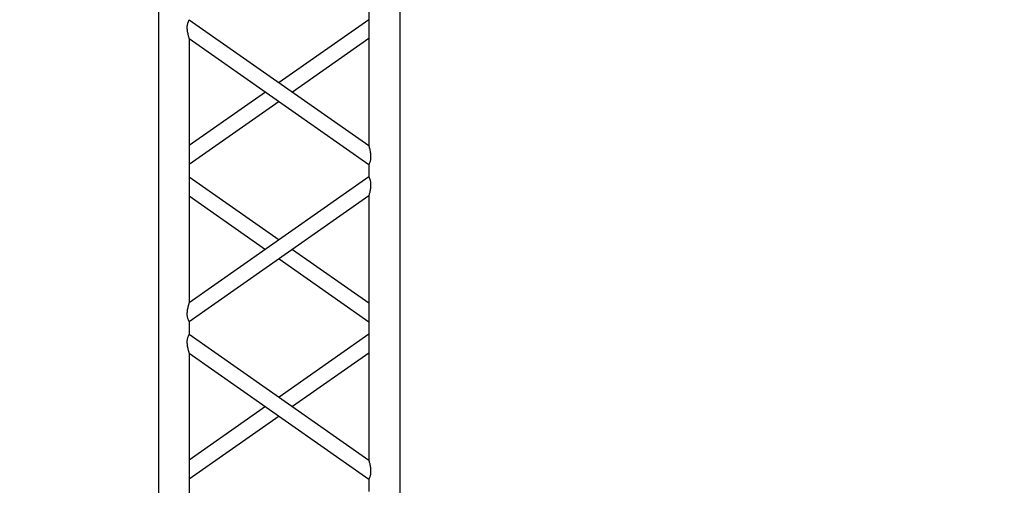
# Model space of a CAD drawing. Units: millimetres. Extents: x 73 to 7590, y 28 to 10575.
# Drawn here: x 3290 to 3449, y 5293 to 5369 of the extents above; entities that cross this region are included whole.
import ezdxf

# ---------------------------------------------------------------- set-up
doc = ezdxf.new("R2010")
doc.units = ezdxf.units.MM
doc.layers.add('GrandTheatre_Gallery Rear Stage 6F', color=252, linetype='Continuous')
doc.layers.add('GrandTheatre_Rear Stage Truss', color=4, linetype='Continuous')

# ---------------------------------------------------------------- blocks, each defined once
blk = doc.blocks.new('GT大劇院_上舞台空間6F工作廊道')
at = {"layer": 'GrandTheatre_Gallery Rear Stage 6F'}
h = blk.add_hatch(dxfattribs=at)
h.set_pattern_fill('GRATE', color=256, scale=10)
h.set_pattern_definition([(0, (-0.0001, 2752.443), (0, 7.9375), []), (90, (-0.0001, 2752.443), (-31.75, 2e-15), [])])
h.paths.add_polyline_path([(-1152.12, 2311.5), (-1225, 2311.5), (-1225, 2181.5), (1225, 2181.5), (1225, 2311.5), (1129, 2311.5), (1129, 3417.5), (1215, 3417.5), (1215, 3517.5), (1130, 3517.5), (1130, 3477.5), (-1130, 3477.5), (-1130, 3517.5), (-1215, 3517.5), (-1215, 3417.5), (-1153.01, 3417.5)])
h.paths.add_polyline_path([(-1023, 3417.5), (999, 3417.5), (999, 2311.5), (-1023, 2311.5)], flags=16)
h.paths.add_polyline_path([(-1013, 3407.5), (989, 3407.5), (989, 2321.5), (-1013, 2321.5)], flags=0)
blk = doc.blocks.new('GT大劇院_39cm truss_3m')
at = {"extrusion": (0, 1, -2.22045e-16)}
for p, q in [((0, 50), (0, 2950)), ((0, 50), (0, 2950)), ((390, 50), (390, 2950)), ((390, 50), (390, 2950)), ((340, 2428.2), (340, 2854.5)), ((340, 2428.2), (340, 2854.5)), ((50, 2631.4), (50, 2651.4)), ((50, 2631.4), (50, 2651.4)), ((50, 2631.4), (50, 2631.4)), ((340, 2428.2), (50, 2631.4)), ((50, 2631.4), (50, 2631.4)), ((340, 2428.2), (50, 2631.4)), ((195, 2529.8), (340, 2631.4)), ((195, 2529.8), (340, 2631.4)), ((340, 2631.4), (340, 2631.4)), ((340, 2631.4), (340, 2631.4)), ((340, 2397.7), (50, 2600.8)), ((50, 2174.6), (50, 2600.8)), ((340, 2397.7), (50, 2600.8)), ((50, 2174.6), (50, 2600.8)), ((216.8, 2514.5), (340, 2600.8)), ((216.8, 2514.5), (340, 2600.8)), ((50, 2428.2), (173.2, 2514.5)), ((50, 2428.2), (173.2, 2514.5)), ((50, 2397.7), (195, 2499.3)), ((50, 2397.7), (195, 2499.3)), ((340, 2377.7), (340, 2397.7)), ((340, 2377.7), (340, 2397.7)), ((195, 2276.2), (50, 2377.7)), ((50, 2174.6), (340, 2377.7)), ((195, 2276.2), (50, 2377.7)), ((50, 2174.6), (340, 2377.7)), ((173.2, 2260.9), (50, 2347.2)), ((50, 2144.1), (340, 2347.2)), ((173.2, 2260.9), (50, 2347.2)), ((50, 2144.1), (340, 2347.2)), ((340, 1921), (340, 2347.2)), ((340, 1921), (340, 2347.2)), ((340, 2174.6), (216.8, 2260.9)), ((340, 2174.6), (216.8, 2260.9)), ((340, 2144.1), (195, 2245.6)), ((340, 2144.1), (195, 2245.6)), ((50, 2144.1), (50, 2144.1)), ((50, 2124.1), (50, 2144.1)), ((50, 2144.1), (50, 2144.1)), ((50, 2124.1), (50, 2144.1)), ((340, 2144.1), (340, 2144.1)), ((340, 2144.1), (340, 2144.1)), ((50, 2124.1), (50, 2124.1)), ((340, 1921), (50, 2124.1)), ((50, 2124.1), (50, 2124.1)), ((340, 1921), (50, 2124.1)), ((195, 2022.5), (340, 2124.1)), ((195, 2022.5), (340, 2124.1)), ((340, 2124.1), (340, 2124.1)), ((340, 2124.1), (340, 2124.1)), ((340, 1890.5), (50, 2093.6)), ((50, 1667.3), (50, 2093.6)), ((340, 1890.5), (50, 2093.6)), ((50, 1667.3), (50, 2093.6)), ((216.8, 2007.3), (340, 2093.6)), ((216.8, 2007.3), (340, 2093.6)), ((50, 1921), (173.2, 2007.3)), ((50, 1921), (173.2, 2007.3)), ((50, 1890.5), (195, 1992)), ((50, 1890.5), (195, 1992))]:
    blk.add_line(p, q, dxfattribs=at)
for points, knots in [([(50, 2631.4), (50, 2631.4), (50, 2631.3), (49.8, 2631), (49.7, 2630.8), (49.4, 2630.2), (49.2, 2629.9), (48.8, 2629), (48.6, 2628.6), (48.2, 2627.5), (47.9, 2626.8), (47.5, 2625.3), (47.3, 2624.5), (47, 2622.9), (46.8, 2622), (46.7, 2620.2), (46.7, 2619.3), (46.7, 2618.4), (46.7, 2617.3), (46.7, 2616.2), (46.9, 2613.9), (47.1, 2612.8), (47.5, 2610.5), (47.7, 2609.5), (48.1, 2607.4), (48.4, 2606.5), (48.8, 2605), (48.9, 2604.4), (49.3, 2603.2), (49.4, 2602.7), (49.7, 2601.8), (49.8, 2601.4), (50, 2601), (50, 2600.8), (50, 2600.8)], [66.001546, 66.001546, 66.001546, 66.001546, 68.166605, 68.166605, 70.531072, 70.531072, 72.895539, 72.895539, 75.260006, 75.260006, 77.840238, 77.840238, 80.42047, 80.42047, 83.000701, 83.000701, 85.580933, 85.580933, 85.580933, 88.90685, 88.90685, 92.232767, 92.232767, 95.558684, 95.558684, 98.884601, 98.884601, 101.311602, 101.311602, 103.738603, 103.738603, 106.165604, 106.165604, 108.592605, 108.592605, 108.592605, 108.592605]), ([(50, 2631.4), (50, 2631.4), (50, 2631.3), (49.8, 2631), (49.7, 2630.8), (49.4, 2630.2), (49.2, 2629.9), (48.8, 2629), (48.6, 2628.6), (48.2, 2627.5), (47.9, 2626.8), (47.5, 2625.3), (47.3, 2624.5), (47, 2622.9), (46.8, 2622), (46.7, 2620.2), (46.7, 2619.3), (46.7, 2618.4), (46.7, 2617.3), (46.7, 2616.2), (46.9, 2613.9), (47.1, 2612.8), (47.5, 2610.5), (47.7, 2609.5), (48.1, 2607.4), (48.4, 2606.5), (48.8, 2605), (48.9, 2604.4), (49.3, 2603.2), (49.4, 2602.7), (49.7, 2601.8), (49.8, 2601.4), (50, 2601), (50, 2600.8), (50, 2600.8)], [66.001546, 66.001546, 66.001546, 66.001546, 68.166605, 68.166605, 70.531072, 70.531072, 72.895539, 72.895539, 75.260006, 75.260006, 77.840238, 77.840238, 80.42047, 80.42047, 83.000701, 83.000701, 85.580933, 85.580933, 85.580933, 88.90685, 88.90685, 92.232767, 92.232767, 95.558684, 95.558684, 98.884601, 98.884601, 101.311602, 101.311602, 103.738603, 103.738603, 106.165604, 106.165604, 108.592605, 108.592605, 108.592605, 108.592605]), ([(340, 2428.2), (340, 2428.2), (340, 2428.1), (340.2, 2427.6), (340.3, 2427.3), (340.6, 2426.4), (340.7, 2425.9), (341.1, 2424.7), (341.2, 2424.1), (341.6, 2422.6), (341.9, 2421.7), (342.3, 2419.6), (342.5, 2418.6), (342.9, 2416.3), (343.1, 2415.2), (343.3, 2412.9), (343.3, 2411.8), (343.3, 2410.6)], [62.569262, 62.569262, 62.569262, 62.569262, 64.996263, 64.996263, 67.423264, 67.423264, 69.850265, 69.850265, 72.277266, 72.277266, 75.603182, 75.603182, 78.929099, 78.929099, 82.255016, 82.255016, 85.580933, 85.580933, 85.580933, 85.580933]), ([(340, 2428.2), (340, 2428.2), (340, 2428.1), (340.2, 2427.6), (340.3, 2427.3), (340.6, 2426.4), (340.7, 2425.9), (341.1, 2424.7), (341.2, 2424.1), (341.6, 2422.6), (341.9, 2421.7), (342.3, 2419.6), (342.5, 2418.6), (342.9, 2416.3), (343.1, 2415.2), (343.3, 2412.9), (343.3, 2411.8), (343.3, 2410.6)], [62.569262, 62.569262, 62.569262, 62.569262, 64.996263, 64.996263, 67.423264, 67.423264, 69.850265, 69.850265, 72.277266, 72.277266, 75.603182, 75.603182, 78.929099, 78.929099, 82.255016, 82.255016, 85.580933, 85.580933, 85.580933, 85.580933]), ([(343.3, 2410.6), (343.3, 2409.8), (343.3, 2408.9), (343.2, 2407.1), (343, 2406.2), (342.7, 2404.6), (342.5, 2403.8), (342.1, 2402.3), (341.8, 2401.6), (341.4, 2400.5), (341.2, 2400.1), (340.8, 2399.2), (340.6, 2398.9), (340.3, 2398.3), (340.2, 2398.1), (340, 2397.8), (340, 2397.7), (340, 2397.7)], [0, 0, 0, 0, 2.580232, 2.580232, 5.160463, 5.160463, 7.740695, 7.740695, 10.320927, 10.320927, 12.685394, 12.685394, 15.049861, 15.049861, 17.414328, 17.414328, 19.778795, 19.778795, 19.778795, 19.778795]), ([(343.3, 2410.6), (343.3, 2409.8), (343.3, 2408.9), (343.2, 2407.1), (343, 2406.2), (342.7, 2404.6), (342.5, 2403.8), (342.1, 2402.3), (341.8, 2401.6), (341.4, 2400.5), (341.2, 2400.1), (340.8, 2399.2), (340.6, 2398.9), (340.3, 2398.3), (340.2, 2398.1), (340, 2397.8), (340, 2397.7), (340, 2397.7)], [0, 0, 0, 0, 2.580232, 2.580232, 5.160463, 5.160463, 7.740695, 7.740695, 10.320927, 10.320927, 12.685394, 12.685394, 15.049861, 15.049861, 17.414328, 17.414328, 19.778795, 19.778795, 19.778795, 19.778795]), ([(340, 2377.7), (340, 2377.7), (340, 2377.7), (340.2, 2377.4), (340.3, 2377.2), (340.6, 2376.6), (340.8, 2376.2), (341.2, 2375.4), (341.4, 2374.9), (341.8, 2373.8), (342.1, 2373.2), (342.5, 2371.7), (342.7, 2370.9), (343, 2369.2), (343.2, 2368.3), (343.3, 2366.6), (343.3, 2365.7), (343.3, 2363.7), (343.3, 2362.6), (343.1, 2360.3), (342.9, 2359.1), (342.5, 2356.9), (342.3, 2355.8), (341.9, 2353.8), (341.6, 2352.8), (341.2, 2351.3), (341.1, 2350.7), (340.7, 2349.6), (340.6, 2349), (340.3, 2348.2), (340.2, 2347.8), (340, 2347.3), (340, 2347.2), (340, 2347.2)], [19.778795, 19.778795, 19.778795, 19.778795, 22.143262, 22.143262, 24.507729, 24.507729, 26.872196, 26.872196, 29.236663, 29.236663, 31.816895, 31.816895, 34.397127, 34.397127, 36.977359, 36.977359, 39.55759, 39.55759, 42.883507, 42.883507, 46.209424, 46.209424, 49.535341, 49.535341, 52.861258, 52.861258, 55.288259, 55.288259, 57.71526, 57.71526, 60.142261, 60.142261, 62.569262, 62.569262, 62.569262, 62.569262]), ([(340, 2377.7), (340, 2377.7), (340, 2377.7), (340.2, 2377.4), (340.3, 2377.2), (340.6, 2376.6), (340.8, 2376.2), (341.2, 2375.4), (341.4, 2374.9), (341.8, 2373.8), (342.1, 2373.2), (342.5, 2371.7), (342.7, 2370.9), (343, 2369.2), (343.2, 2368.3), (343.3, 2366.6), (343.3, 2365.7), (343.3, 2363.7), (343.3, 2362.6), (343.1, 2360.3), (342.9, 2359.1), (342.5, 2356.9), (342.3, 2355.8), (341.9, 2353.8), (341.6, 2352.8), (341.2, 2351.3), (341.1, 2350.7), (340.7, 2349.6), (340.6, 2349), (340.3, 2348.2), (340.2, 2347.8), (340, 2347.3), (340, 2347.2), (340, 2347.2)], [19.778795, 19.778795, 19.778795, 19.778795, 22.143262, 22.143262, 24.507729, 24.507729, 26.872196, 26.872196, 29.236663, 29.236663, 31.816895, 31.816895, 34.397127, 34.397127, 36.977359, 36.977359, 39.55759, 39.55759, 42.883507, 42.883507, 46.209424, 46.209424, 49.535341, 49.535341, 52.861258, 52.861258, 55.288259, 55.288259, 57.71526, 57.71526, 60.142261, 60.142261, 62.569262, 62.569262, 62.569262, 62.569262]), ([(50, 2174.6), (50, 2174.6), (50, 2174.5), (49.8, 2174), (49.7, 2173.7), (49.4, 2172.8), (49.3, 2172.3), (48.9, 2171.1), (48.8, 2170.5), (48.4, 2169), (48.1, 2168), (47.7, 2166), (47.5, 2164.9), (47.1, 2162.7), (46.9, 2161.5), (46.7, 2159.3), (46.7, 2158.1), (46.7, 2156.1), (46.7, 2155.2), (46.8, 2153.4), (47, 2152.6), (47.2, 2151.3), (47.3, 2150.9), (47.5, 2150.1), (47.6, 2149.7), (47.9, 2148.6), (48.2, 2148), (48.6, 2146.9), (48.8, 2146.4), (49.2, 2145.6), (49.4, 2145.2), (49.7, 2144.6), (49.8, 2144.4), (50, 2144.2), (50, 2144.1), (50, 2144.1)], [108.59361, 108.59361, 108.59361, 108.59361, 111.020611, 111.020611, 113.447612, 113.447612, 115.874613, 115.874613, 118.301614, 118.301614, 121.627531, 121.627531, 124.953448, 124.953448, 128.279365, 128.279365, 131.605282, 131.605282, 134.205813, 134.205813, 136.806344, 136.806344, 138.10661, 138.10661, 139.406875, 139.406875, 142.007407, 142.007407, 144.3517, 144.3517, 146.695993, 146.695993, 149.040286, 149.040286, 151.185182, 151.185182, 151.185182, 151.185182]), ([(50, 2174.6), (50, 2174.6), (50, 2174.5), (49.8, 2174), (49.7, 2173.7), (49.4, 2172.8), (49.3, 2172.3), (48.9, 2171.1), (48.8, 2170.5), (48.4, 2169), (48.1, 2168), (47.7, 2166), (47.5, 2164.9), (47.1, 2162.7), (46.9, 2161.5), (46.7, 2159.3), (46.7, 2158.1), (46.7, 2156.1), (46.7, 2155.2), (46.8, 2153.4), (47, 2152.6), (47.2, 2151.3), (47.3, 2150.9), (47.5, 2150.1), (47.6, 2149.7), (47.9, 2148.6), (48.2, 2148), (48.6, 2146.9), (48.8, 2146.4), (49.2, 2145.6), (49.4, 2145.2), (49.7, 2144.6), (49.8, 2144.4), (50, 2144.2), (50, 2144.1), (50, 2144.1)], [108.59361, 108.59361, 108.59361, 108.59361, 111.020611, 111.020611, 113.447612, 113.447612, 115.874613, 115.874613, 118.301614, 118.301614, 121.627531, 121.627531, 124.953448, 124.953448, 128.279365, 128.279365, 131.605282, 131.605282, 134.205813, 134.205813, 136.806344, 136.806344, 138.10661, 138.10661, 139.406875, 139.406875, 142.007407, 142.007407, 144.3517, 144.3517, 146.695993, 146.695993, 149.040286, 149.040286, 151.185182, 151.185182, 151.185182, 151.185182]), ([(50, 2124.1), (50, 2124.1), (50, 2124), (49.8, 2123.7), (49.7, 2123.5), (49.4, 2123), (49.2, 2122.6), (48.8, 2121.8), (48.6, 2121.3), (48.2, 2120.2), (47.9, 2119.5), (47.5, 2118.1), (47.3, 2117.3), (47, 2115.6), (46.8, 2114.7), (46.7, 2112.9), (46.7, 2112), (46.7, 2111.2), (46.7, 2110.1), (46.7, 2108.9), (46.9, 2106.6), (47.1, 2105.5), (47.5, 2103.3), (47.7, 2102.2), (48.1, 2100.2), (48.4, 2099.2), (48.8, 2097.7), (48.9, 2097.1), (49.3, 2095.9), (49.4, 2095.4), (49.7, 2094.5), (49.8, 2094.2), (50, 2093.7), (50, 2093.6), (50, 2093.6)], [66.001546, 66.001546, 66.001546, 66.001546, 68.166605, 68.166605, 70.531072, 70.531072, 72.895539, 72.895539, 75.260006, 75.260006, 77.840238, 77.840238, 80.42047, 80.42047, 83.000701, 83.000701, 85.580933, 85.580933, 85.580933, 88.90685, 88.90685, 92.232767, 92.232767, 95.558684, 95.558684, 98.884601, 98.884601, 101.311602, 101.311602, 103.738603, 103.738603, 106.165604, 106.165604, 108.592605, 108.592605, 108.592605, 108.592605]), ([(50, 2124.1), (50, 2124.1), (50, 2124), (49.8, 2123.7), (49.7, 2123.5), (49.4, 2123), (49.2, 2122.6), (48.8, 2121.8), (48.6, 2121.3), (48.2, 2120.2), (47.9, 2119.5), (47.5, 2118.1), (47.3, 2117.3), (47, 2115.6), (46.8, 2114.7), (46.7, 2112.9), (46.7, 2112), (46.7, 2111.2), (46.7, 2110.1), (46.7, 2108.9), (46.9, 2106.6), (47.1, 2105.5), (47.5, 2103.3), (47.7, 2102.2), (48.1, 2100.2), (48.4, 2099.2), (48.8, 2097.7), (48.9, 2097.1), (49.3, 2095.9), (49.4, 2095.4), (49.7, 2094.5), (49.8, 2094.2), (50, 2093.7), (50, 2093.6), (50, 2093.6)], [66.001546, 66.001546, 66.001546, 66.001546, 68.166605, 68.166605, 70.531072, 70.531072, 72.895539, 72.895539, 75.260006, 75.260006, 77.840238, 77.840238, 80.42047, 80.42047, 83.000701, 83.000701, 85.580933, 85.580933, 85.580933, 88.90685, 88.90685, 92.232767, 92.232767, 95.558684, 95.558684, 98.884601, 98.884601, 101.311602, 101.311602, 103.738603, 103.738603, 106.165604, 106.165604, 108.592605, 108.592605, 108.592605, 108.592605]), ([(340, 1921), (340, 1921), (340, 1920.9), (340.2, 1920.4), (340.3, 1920), (340.6, 1919.1), (340.7, 1918.6), (341.1, 1917.5), (341.2, 1916.8), (341.6, 1915.4), (341.9, 1914.4), (342.3, 1912.4), (342.5, 1911.3), (342.9, 1909.1), (343.1, 1907.9), (343.3, 1905.6), (343.3, 1904.5), (343.3, 1903.4)], [62.569262, 62.569262, 62.569262, 62.569262, 64.996263, 64.996263, 67.423264, 67.423264, 69.850265, 69.850265, 72.277266, 72.277266, 75.603182, 75.603182, 78.929099, 78.929099, 82.255016, 82.255016, 85.580933, 85.580933, 85.580933, 85.580933]), ([(340, 1921), (340, 1921), (340, 1920.9), (340.2, 1920.4), (340.3, 1920), (340.6, 1919.1), (340.7, 1918.6), (341.1, 1917.5), (341.2, 1916.8), (341.6, 1915.4), (341.9, 1914.4), (342.3, 1912.4), (342.5, 1911.3), (342.9, 1909.1), (343.1, 1907.9), (343.3, 1905.6), (343.3, 1904.5), (343.3, 1903.4)], [62.569262, 62.569262, 62.569262, 62.569262, 64.996263, 64.996263, 67.423264, 67.423264, 69.850265, 69.850265, 72.277266, 72.277266, 75.603182, 75.603182, 78.929099, 78.929099, 82.255016, 82.255016, 85.580933, 85.580933, 85.580933, 85.580933]), ([(343.3, 1903.4), (343.3, 1902.5), (343.3, 1901.6), (343.2, 1899.8), (343, 1899), (342.7, 1897.3), (342.5, 1896.5), (342.1, 1895), (341.8, 1894.4), (341.4, 1893.3), (341.2, 1892.8), (340.8, 1891.9), (340.6, 1891.6), (340.3, 1891), (340.2, 1890.8), (340, 1890.5), (340, 1890.5), (340, 1890.5)], [0, 0, 0, 0, 2.580232, 2.580232, 5.160463, 5.160463, 7.740695, 7.740695, 10.320927, 10.320927, 12.685394, 12.685394, 15.049861, 15.049861, 17.414328, 17.414328, 19.778795, 19.778795, 19.778795, 19.778795]), ([(343.3, 1903.4), (343.3, 1902.5), (343.3, 1901.6), (343.2, 1899.8), (343, 1899), (342.7, 1897.3), (342.5, 1896.5), (342.1, 1895), (341.8, 1894.4), (341.4, 1893.3), (341.2, 1892.8), (340.8, 1891.9), (340.6, 1891.6), (340.3, 1891), (340.2, 1890.8), (340, 1890.5), (340, 1890.5), (340, 1890.5)], [0, 0, 0, 0, 2.580232, 2.580232, 5.160463, 5.160463, 7.740695, 7.740695, 10.320927, 10.320927, 12.685394, 12.685394, 15.049861, 15.049861, 17.414328, 17.414328, 19.778795, 19.778795, 19.778795, 19.778795])]:
    blk.add_open_spline(points, degree=3, knots=knots)
blk = doc.blocks.new('GT大劇院_上舞台空間TRUSS(平面)')
at = {"xscale": 0.1, "yscale": 0.1, "zscale": 0.1, "rotation": 180}
blk.add_blockref('GT大劇院_39cm truss_3m', (-327, 2687.5), dxfattribs=at)
at = {"layer": 'GrandTheatre_Rear Stage Truss', "xscale": 0.1, "yscale": 0.1, "zscale": 0.1, "rotation": 180}
blk.add_blockref('GT大劇院_39cm truss_3m', (-327, 2687.5), dxfattribs=at)

msp = doc.modelspace()

# ---------------------------------------------------------------- block references
at = {"layer": 'GrandTheatre_Gallery Rear Stage 6F'}
msp.add_blockref('GT大劇院_上舞台空間6F工作廊道', (3678.46, 2870.09), dxfattribs=at)
at = {"layer": 'GrandTheatre_Rear Stage Truss'}
msp.add_blockref('GT大劇院_上舞台空間TRUSS(平面)', (3678.46, 2870.09), dxfattribs=at)

doc.saveas('drawing.dxf')
